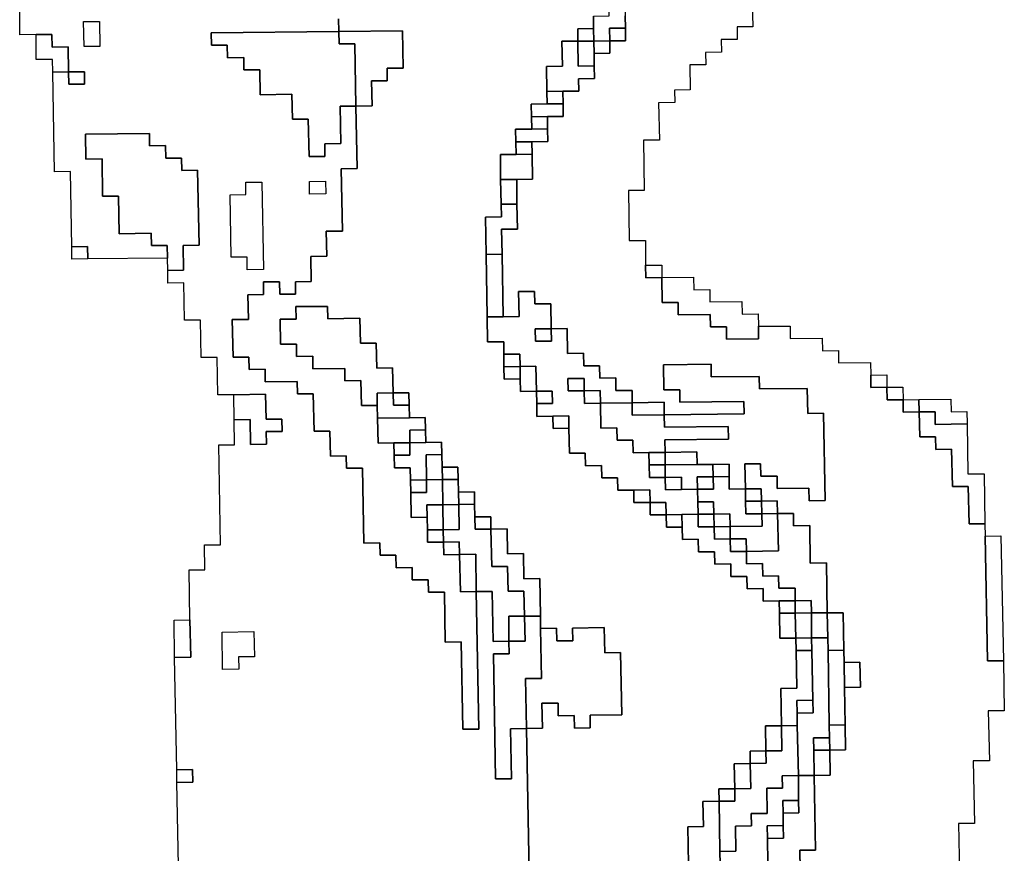
# Model space of a CAD drawing. Extents: x -9.486 to -9.308, y 38.697 to 38.769.
# Drawn here: x -9.43 to -9.426, y 38.711 to 38.714 of the extents above; entities that cross this region are included whole.
import ezdxf

# ---------------------------------------------------------------- set-up
doc = ezdxf.new("R2010")
doc.units = 0

msp = doc.modelspace()

# ---------------------------------------------------------------- linework, layer by layer
at = {"layer": 'carta_perigosidade'}
for points in [[(-9.428937, 38.710566), (-9.428944, 38.710926), (-9.428886, 38.710927), (-9.428887, 38.710972), (-9.428944, 38.710971), (-9.428952, 38.711376), (-9.428894, 38.711377), (-9.428897, 38.711512), (-9.4289, 38.711692), (-9.428843, 38.711693), (-9.428844, 38.711783), (-9.428787, 38.711783), (-9.428793, 38.712144), (-9.428736, 38.712144), (-9.428737, 38.712234), (-9.42868, 38.712235), (-9.428678, 38.712145), (-9.428621, 38.712146), (-9.428622, 38.712191), (-9.428564, 38.712191), (-9.428565, 38.712236), (-9.428622, 38.712236), (-9.428624, 38.712326), (-9.428739, 38.712324), (-9.428796, 38.712324), (-9.428799, 38.712459), (-9.428856, 38.712458), (-9.428859, 38.712593), (-9.428916, 38.712593), (-9.428919, 38.712728), (-9.428976, 38.712727), (-9.428977, 38.712772), (-9.42892, 38.712773), (-9.428921, 38.712863), (-9.428864, 38.712864), (-9.428869, 38.713134), (-9.428926, 38.713133), (-9.428927, 38.713178), (-9.428984, 38.713177), (-9.428985, 38.713223), (-9.429043, 38.713222), (-9.429043, 38.713267), (-9.429273, 38.713264), (-9.429272, 38.713174), (-9.429214, 38.713175), (-9.429212, 38.71304), (-9.429154, 38.71304), (-9.429152, 38.712905), (-9.429037, 38.712907), (-9.429036, 38.712862), (-9.428979, 38.712862), (-9.428978, 38.712817), (-9.429265, 38.712814), (-9.429266, 38.712859), (-9.429323, 38.712858), (-9.429328, 38.713129), (-9.429386, 38.713128), (-9.429392, 38.713488), (-9.429335, 38.713489), (-9.429334, 38.713444), (-9.429277, 38.713444), (-9.429277, 38.713489), (-9.429335, 38.713489), (-9.429336, 38.713579), (-9.429394, 38.713578), (-9.429395, 38.713623), (-9.429452, 38.713623), (-9.42951, 38.713622), (-9.429511, 38.713712)], [(-9.426868, 38.713741), (-9.426866, 38.713651), (-9.426923, 38.713651), (-9.426923, 38.713606), (-9.42698, 38.713605), (-9.426979, 38.71356), (-9.427037, 38.713559), (-9.427036, 38.713514), (-9.427093, 38.713514), (-9.427092, 38.713424), (-9.427149, 38.713423), (-9.427148, 38.713378), (-9.427206, 38.713377), (-9.427203, 38.713242), (-9.427261, 38.713242), (-9.427258, 38.713061), (-9.427315, 38.713061), (-9.427312, 38.712881), (-9.427254, 38.712881), (-9.427253, 38.712791), (-9.427252, 38.712746), (-9.427195, 38.712747), (-9.427193, 38.712657), (-9.427135, 38.712657), (-9.427135, 38.712612), (-9.42702, 38.712614), (-9.427019, 38.712569), (-9.426961, 38.712569), (-9.426961, 38.712524), (-9.426846, 38.712526), (-9.426846, 38.712571), (-9.426732, 38.712572), (-9.426731, 38.712527), (-9.426616, 38.712528), (-9.426615, 38.712483), (-9.426557, 38.712484), (-9.426557, 38.712439), (-9.426442, 38.71244), (-9.426441, 38.712395), (-9.42644, 38.71235), (-9.426383, 38.712351), (-9.426382, 38.712306), (-9.426324, 38.712306), (-9.426324, 38.712261), (-9.426266, 38.712262), (-9.426264, 38.712172), (-9.426207, 38.712172), (-9.426206, 38.712127), (-9.426149, 38.712128), (-9.426146, 38.711993), (-9.426089, 38.711993), (-9.426086, 38.711858), (-9.426029, 38.711859), (-9.426028, 38.711814), (-9.42602, 38.711364), (-9.425962, 38.711364), (-9.425959, 38.711184), (-9.426017, 38.711184), (-9.426013, 38.711003), (-9.426071, 38.711003), (-9.426067, 38.710778), (-9.426124, 38.710777), (-9.426121, 38.710597)], [(-9.428361, 38.71368), (-9.42836, 38.713635), (-9.42882, 38.71363), (-9.428819, 38.713585), (-9.428762, 38.713585), (-9.428761, 38.71354), (-9.428703, 38.713541), (-9.428703, 38.713496), (-9.428645, 38.713496), (-9.428644, 38.713406), (-9.428529, 38.713408), (-9.428527, 38.713318), (-9.42847, 38.713318), (-9.428467, 38.713183), (-9.42841, 38.713184), (-9.42841, 38.713229), (-9.428353, 38.71323), (-9.428355, 38.713365), (-9.428298, 38.713365), (-9.428294, 38.71314), (-9.428351, 38.713139), (-9.428347, 38.712914), (-9.428405, 38.712914), (-9.428403, 38.712824), (-9.428461, 38.712823), (-9.428459, 38.712733), (-9.428516, 38.712732), (-9.428516, 38.712687), (-9.428573, 38.712687), (-9.428574, 38.712732), (-9.428631, 38.712731), (-9.428631, 38.712686), (-9.428688, 38.712685), (-9.428686, 38.712595), (-9.428744, 38.712595), (-9.428741, 38.71246), (-9.428684, 38.71246), (-9.428683, 38.712415), (-9.428626, 38.712416), (-9.428625, 38.712371), (-9.42851, 38.712372), (-9.428509, 38.712327), (-9.428452, 38.712328), (-9.428449, 38.712193), (-9.428392, 38.712193), (-9.42839, 38.712103), (-9.428333, 38.712104), (-9.428332, 38.712059), (-9.428274, 38.712059), (-9.428269, 38.711789), (-9.428212, 38.71179), (-9.428211, 38.711745), (-9.428154, 38.711745), (-9.428153, 38.7117), (-9.428095, 38.711701), (-9.428095, 38.711656), (-9.428037, 38.711657), (-9.428036, 38.711612), (-9.427979, 38.711612), (-9.427976, 38.711432), (-9.427918, 38.711433), (-9.427912, 38.711118), (-9.427855, 38.711118), (-9.427864, 38.711614), (-9.427806, 38.711614), (-9.427803, 38.711434), (-9.427746, 38.711435), (-9.427745, 38.71139), (-9.427802, 38.711389), (-9.427794, 38.710939), (-9.427737, 38.710939), (-9.42774, 38.711119), (-9.427683, 38.71112), (-9.427672, 38.710535)], [(-9.427672, 38.710535), (-9.427683, 38.71112), (-9.427625, 38.711121), (-9.427627, 38.711211), (-9.427569, 38.711211), (-9.427568, 38.711166), (-9.427511, 38.711167), (-9.42751, 38.711122), (-9.427453, 38.711123), (-9.427453, 38.711168), (-9.427339, 38.711169), (-9.427343, 38.711394), (-9.4274, 38.711393), (-9.427402, 38.711484), (-9.427517, 38.711482), (-9.427516, 38.711437), (-9.427573, 38.711437), (-9.427574, 38.711482), (-9.427632, 38.711481), (-9.427632, 38.711526), (-9.427635, 38.711661), (-9.427692, 38.71166), (-9.427694, 38.711751), (-9.427751, 38.71175), (-9.427753, 38.71184), (-9.427811, 38.711839), (-9.427811, 38.711884), (-9.427869, 38.711884), (-9.42787, 38.711929), (-9.42787, 38.711974), (-9.427928, 38.711973), (-9.427929, 38.712018), (-9.42793, 38.712063), (-9.427987, 38.712063), (-9.427988, 38.712108), (-9.427989, 38.712153), (-9.428046, 38.712152), (-9.428047, 38.712197), (-9.428048, 38.712242), (-9.428105, 38.712241), (-9.428106, 38.712286), (-9.428107, 38.712331), (-9.428164, 38.712331), (-9.428166, 38.712421), (-9.428223, 38.71242), (-9.428225, 38.71251), (-9.428282, 38.71251), (-9.428284, 38.7126), (-9.428399, 38.712598), (-9.4284, 38.712643), (-9.428515, 38.712642), (-9.428514, 38.712597), (-9.428571, 38.712597), (-9.42857, 38.712506), (-9.428512, 38.712507), (-9.428512, 38.712462), (-9.428454, 38.712463), (-9.428453, 38.712418), (-9.428338, 38.712419), (-9.428338, 38.712374), (-9.42828, 38.712375), (-9.428278, 38.712285), (-9.428221, 38.712285), (-9.42822, 38.71224), (-9.428218, 38.71215), (-9.428161, 38.712151), (-9.42816, 38.712106), (-9.428159, 38.712061), (-9.428102, 38.712061), (-9.428101, 38.712016), (-9.4281, 38.711971), (-9.428099, 38.711881), (-9.428041, 38.711882), (-9.42804, 38.711837), (-9.42804, 38.711792), (-9.427982, 38.711792), (-9.427981, 38.711747), (-9.427924, 38.711748), (-9.427921, 38.711613), (-9.427864, 38.711614), (-9.427855, 38.711118), (-9.427912, 38.711118), (-9.427918, 38.711433), (-9.427976, 38.711432), (-9.427979, 38.711612), (-9.428036, 38.711612), (-9.428037, 38.711657), (-9.428095, 38.711656), (-9.428095, 38.711701), (-9.428153, 38.7117), (-9.428154, 38.711745), (-9.428211, 38.711745), (-9.428212, 38.71179), (-9.428269, 38.711789), (-9.428274, 38.712059), (-9.428332, 38.712059), (-9.428333, 38.712104), (-9.42839, 38.712103), (-9.428392, 38.712193), (-9.428449, 38.712193), (-9.428452, 38.712328), (-9.428509, 38.712327), (-9.42851, 38.712372), (-9.428625, 38.712371), (-9.428626, 38.712416), (-9.428683, 38.712415), (-9.428684, 38.71246), (-9.428741, 38.71246), (-9.428744, 38.712595), (-9.428686, 38.712595), (-9.428688, 38.712685), (-9.428631, 38.712686), (-9.428631, 38.712731), (-9.428574, 38.712732), (-9.428573, 38.712687), (-9.428516, 38.712687), (-9.428516, 38.712732), (-9.428459, 38.712733), (-9.428461, 38.712823), (-9.428403, 38.712824), (-9.428405, 38.712914), (-9.428347, 38.712914), (-9.428351, 38.713139), (-9.428294, 38.71314), (-9.428298, 38.713365), (-9.42824, 38.713366), (-9.428242, 38.713456), (-9.428185, 38.713457), (-9.428185, 38.713502), (-9.428128, 38.713502), (-9.42813, 38.713637), (-9.42836, 38.713635), (-9.428361, 38.71368)], [(-9.427441, 38.71369), (-9.427441, 38.713645), (-9.427498, 38.713644), (-9.427497, 38.713599), (-9.427555, 38.713599), (-9.427553, 38.713509), (-9.427611, 38.713508), (-9.427609, 38.713418), (-9.427608, 38.713373), (-9.427666, 38.713372), (-9.427665, 38.713327), (-9.427664, 38.713282), (-9.427722, 38.713282), (-9.427721, 38.713237), (-9.42772, 38.713191), (-9.427777, 38.713191), (-9.427776, 38.713101), (-9.427774, 38.713011), (-9.427773, 38.712966), (-9.427831, 38.712965), (-9.427828, 38.71283), (-9.427824, 38.712605), (-9.427823, 38.712515), (-9.427765, 38.712515), (-9.427764, 38.71247), (-9.427764, 38.712425), (-9.427763, 38.71238), (-9.427705, 38.712381), (-9.427704, 38.712336), (-9.427647, 38.712337), (-9.427646, 38.712292), (-9.427645, 38.712246), (-9.427588, 38.712247), (-9.427587, 38.712202), (-9.42753, 38.712203), (-9.427528, 38.712113), (-9.427471, 38.712113), (-9.42747, 38.712068), (-9.427412, 38.712069), (-9.427411, 38.712024), (-9.427354, 38.712025), (-9.427353, 38.71198), (-9.427296, 38.71198), (-9.427295, 38.711935), (-9.427237, 38.711936), (-9.427237, 38.711891), (-9.427179, 38.711891), (-9.427178, 38.711846), (-9.427121, 38.711847), (-9.42712, 38.711802), (-9.427063, 38.711803), (-9.427062, 38.711758), (-9.427004, 38.711758), (-9.427003, 38.711713), (-9.426946, 38.711714), (-9.426945, 38.711669), (-9.426888, 38.711669), (-9.426887, 38.711624), (-9.426829, 38.711625), (-9.426829, 38.71158), (-9.426771, 38.711581), (-9.42677, 38.711536), (-9.426769, 38.711446), (-9.426711, 38.711446), (-9.42671, 38.711401), (-9.426708, 38.711266), (-9.426765, 38.711265), (-9.426763, 38.71113), (-9.42682, 38.71113), (-9.426819, 38.71104), (-9.426876, 38.711039), (-9.426876, 38.710994), (-9.426933, 38.710993), (-9.426931, 38.710903), (-9.426989, 38.710903), (-9.426988, 38.710858), (-9.427046, 38.710857), (-9.427044, 38.710767), (-9.427101, 38.710766), (-9.427096, 38.710496)], [(-9.426685, 38.710005), (-9.426697, 38.710681), (-9.42664, 38.710681), (-9.426645, 38.710951), (-9.426587, 38.710952), (-9.426589, 38.711042), (-9.426532, 38.711043), (-9.426533, 38.711133), (-9.426536, 38.711268), (-9.426478, 38.711269), (-9.42648, 38.711359), (-9.426537, 38.711358), (-9.426538, 38.711403), (-9.42654, 38.711538), (-9.426598, 38.711537), (-9.426601, 38.711718), (-9.426659, 38.711717), (-9.426661, 38.711852), (-9.426719, 38.711851), (-9.426719, 38.711896), (-9.426777, 38.711896), (-9.426778, 38.711941), (-9.426835, 38.71194), (-9.426836, 38.711985), (-9.426893, 38.711985), (-9.426895, 38.712075), (-9.426838, 38.712075), (-9.426837, 38.71203), (-9.426779, 38.712031), (-9.426778, 38.711986), (-9.426664, 38.711987), (-9.426663, 38.711942), (-9.426605, 38.711943), (-9.426611, 38.712258), (-9.426668, 38.712257), (-9.42667, 38.712347), (-9.426842, 38.712345), (-9.426843, 38.71239), (-9.427016, 38.712389), (-9.427016, 38.712434), (-9.427189, 38.712432), (-9.427187, 38.712342), (-9.42713, 38.712342), (-9.427129, 38.712297), (-9.426899, 38.7123), (-9.426898, 38.712255), (-9.427186, 38.712252), (-9.427186, 38.712297), (-9.427301, 38.712295), (-9.427302, 38.71234), (-9.42736, 38.71234), (-9.42736, 38.712385), (-9.427418, 38.712384), (-9.427419, 38.712429), (-9.427476, 38.712429), (-9.427477, 38.712474), (-9.427535, 38.712473), (-9.427536, 38.712563), (-9.427594, 38.712562), (-9.427595, 38.712652), (-9.427653, 38.712652), (-9.427654, 38.712697), (-9.427711, 38.712696), (-9.427709, 38.712606), (-9.427767, 38.712605), (-9.427771, 38.712831), (-9.427773, 38.712921), (-9.427715, 38.712921), (-9.427717, 38.713011), (-9.427718, 38.713101), (-9.427661, 38.713102), (-9.427662, 38.713192), (-9.427663, 38.713237), (-9.427606, 38.713238), (-9.427607, 38.713283), (-9.427607, 38.713328), (-9.42755, 38.713328), (-9.427551, 38.713374), (-9.427552, 38.713419), (-9.427494, 38.713419), (-9.427495, 38.713464), (-9.427437, 38.713465), (-9.427438, 38.71351), (-9.427439, 38.713555), (-9.427382, 38.713556), (-9.427382, 38.713601), (-9.427325, 38.713601), (-9.427326, 38.713646), (-9.427327, 38.713691)], [(-9.426984, 38.710632), (-9.426985, 38.710677), (-9.426927, 38.710678), (-9.426929, 38.710768), (-9.426871, 38.710769), (-9.426872, 38.710814), (-9.426815, 38.710814), (-9.426816, 38.710905), (-9.426759, 38.710905), (-9.42676, 38.71095), (-9.426702, 38.710951), (-9.426701, 38.710861), (-9.426758, 38.71086), (-9.426757, 38.710815), (-9.426757, 38.71077), (-9.426814, 38.710769), (-9.426813, 38.710724), (-9.426812, 38.710634)]]:
    msp.add_lwpolyline(points, dxfattribs=at)
for points in [[(-9.427382, 38.713601), (-9.42744, 38.7136), (-9.427441, 38.713645), (-9.427441, 38.71369), (-9.427384, 38.713691), (-9.427385, 38.713736), (-9.427327, 38.713736), (-9.427327, 38.713691), (-9.427326, 38.713646), (-9.427383, 38.713646), (-9.427382, 38.713601)], [(-9.429222, 38.71358), (-9.429279, 38.71358), (-9.429281, 38.71367), (-9.429223, 38.71367), (-9.429222, 38.71358)], [(-9.429222, 38.71358), (-9.429279, 38.71358), (-9.429281, 38.71367), (-9.429223, 38.71367), (-9.429222, 38.71358)], [(-9.42744, 38.7136), (-9.427497, 38.713599), (-9.427498, 38.713644), (-9.427441, 38.713645), (-9.42744, 38.7136)], [(-9.427382, 38.713601), (-9.427383, 38.713646), (-9.427326, 38.713646), (-9.427325, 38.713601), (-9.427382, 38.713601)], [(-9.429335, 38.713489), (-9.429392, 38.713488), (-9.429393, 38.713533), (-9.429451, 38.713533), (-9.429452, 38.713623), (-9.429395, 38.713623), (-9.429394, 38.713578), (-9.429336, 38.713579), (-9.429335, 38.713489)], [(-9.42836, 38.713635), (-9.428359, 38.71359), (-9.428302, 38.71359), (-9.428298, 38.713365), (-9.428355, 38.713365), (-9.428353, 38.71323), (-9.42841, 38.713229), (-9.42841, 38.713184), (-9.428467, 38.713183), (-9.42847, 38.713318), (-9.428527, 38.713318), (-9.428529, 38.713408), (-9.428644, 38.713406), (-9.428645, 38.713496), (-9.428703, 38.713496), (-9.428703, 38.713541), (-9.428761, 38.71354), (-9.428762, 38.713585), (-9.428819, 38.713585), (-9.42882, 38.71363), (-9.42836, 38.713635)], [(-9.428298, 38.713365), (-9.428302, 38.71359), (-9.428359, 38.71359), (-9.42836, 38.713635), (-9.42813, 38.713637), (-9.428128, 38.713502), (-9.428185, 38.713502), (-9.428185, 38.713457), (-9.428242, 38.713456), (-9.42824, 38.713366), (-9.428298, 38.713365)], [(-9.427552, 38.713419), (-9.427609, 38.713418), (-9.427611, 38.713508), (-9.427553, 38.713509), (-9.427555, 38.713599), (-9.427497, 38.713599), (-9.427496, 38.713509), (-9.427438, 38.71351), (-9.427437, 38.713465), (-9.427495, 38.713464), (-9.427494, 38.713419), (-9.427552, 38.713419)], [(-9.427438, 38.71351), (-9.427496, 38.713509), (-9.427497, 38.713599), (-9.42744, 38.7136), (-9.427439, 38.713555), (-9.427438, 38.71351)], [(-9.427439, 38.713555), (-9.42744, 38.7136), (-9.427382, 38.713601), (-9.427382, 38.713556), (-9.427439, 38.713555)], [(-9.429335, 38.713489), (-9.429277, 38.713489), (-9.429277, 38.713444), (-9.429334, 38.713444), (-9.429335, 38.713489)], [(-9.427551, 38.713374), (-9.427608, 38.713373), (-9.427609, 38.713418), (-9.427552, 38.713419), (-9.427551, 38.713374)], [(-9.427607, 38.713328), (-9.427665, 38.713327), (-9.427666, 38.713372), (-9.427608, 38.713373), (-9.427551, 38.713374), (-9.42755, 38.713328), (-9.427607, 38.713328)], [(-9.427607, 38.713283), (-9.427664, 38.713282), (-9.427665, 38.713327), (-9.427607, 38.713328), (-9.427607, 38.713283)], [(-9.428977, 38.712772), (-9.428978, 38.712817), (-9.428979, 38.712862), (-9.429036, 38.712862), (-9.429037, 38.712907), (-9.429152, 38.712905), (-9.429154, 38.71304), (-9.429212, 38.71304), (-9.429214, 38.713175), (-9.429272, 38.713174), (-9.429273, 38.713264), (-9.429043, 38.713267), (-9.429043, 38.713222), (-9.428985, 38.713223), (-9.428984, 38.713177), (-9.428927, 38.713178), (-9.428926, 38.713133), (-9.428869, 38.713134), (-9.428864, 38.712864), (-9.428921, 38.712863), (-9.42892, 38.712773), (-9.428977, 38.712772)], [(-9.427663, 38.713237), (-9.427721, 38.713237), (-9.427722, 38.713282), (-9.427664, 38.713282), (-9.427607, 38.713283), (-9.427606, 38.713238), (-9.427663, 38.713237)], [(-9.427662, 38.713192), (-9.42772, 38.713191), (-9.427721, 38.713237), (-9.427663, 38.713237), (-9.427662, 38.713192)], [(-9.427718, 38.713101), (-9.427776, 38.713101), (-9.427777, 38.713191), (-9.42772, 38.713191), (-9.427662, 38.713192), (-9.427661, 38.713102), (-9.427718, 38.713101)], [(-9.428632, 38.712776), (-9.42869, 38.712775), (-9.42869, 38.71282), (-9.428748, 38.71282), (-9.428752, 38.713045), (-9.428695, 38.713046), (-9.428695, 38.713091), (-9.428638, 38.713091), (-9.428632, 38.712776)], [(-9.428632, 38.712776), (-9.42869, 38.712775), (-9.42869, 38.71282), (-9.428748, 38.71282), (-9.428752, 38.713045), (-9.428695, 38.713046), (-9.428695, 38.713091), (-9.428638, 38.713091), (-9.428632, 38.712776)], [(-9.428407, 38.713049), (-9.428465, 38.713048), (-9.428465, 38.713093), (-9.428408, 38.713094), (-9.428407, 38.713049)], [(-9.428407, 38.713049), (-9.428465, 38.713048), (-9.428465, 38.713093), (-9.428408, 38.713094), (-9.428407, 38.713049)], [(-9.427717, 38.713011), (-9.427774, 38.713011), (-9.427776, 38.713101), (-9.427718, 38.713101), (-9.427717, 38.713011)], [(-9.427771, 38.712831), (-9.427828, 38.71283), (-9.427831, 38.712965), (-9.427773, 38.712966), (-9.427774, 38.713011), (-9.427717, 38.713011), (-9.427715, 38.712921), (-9.427773, 38.712921), (-9.427771, 38.712831)], [(-9.429265, 38.712814), (-9.429323, 38.712813), (-9.429323, 38.712858), (-9.429266, 38.712859), (-9.429265, 38.712814)], [(-9.427767, 38.712605), (-9.427824, 38.712605), (-9.427828, 38.71283), (-9.427771, 38.712831), (-9.427767, 38.712605)], [(-9.427195, 38.712747), (-9.427252, 38.712746), (-9.427253, 38.712791), (-9.427195, 38.712792), (-9.427195, 38.712747)], [(-9.427195, 38.712747), (-9.42708, 38.712748), (-9.427079, 38.712703), (-9.427021, 38.712704), (-9.427021, 38.712659), (-9.426906, 38.71266), (-9.426905, 38.712615), (-9.426847, 38.712616), (-9.426846, 38.712571), (-9.426846, 38.712526), (-9.426961, 38.712524), (-9.426961, 38.712569), (-9.427019, 38.712569), (-9.42702, 38.712614), (-9.427135, 38.712612), (-9.427135, 38.712657), (-9.427193, 38.712657), (-9.427195, 38.712747)], [(-9.427064, 38.711893), (-9.427122, 38.711892), (-9.427179, 38.711891), (-9.42718, 38.711936), (-9.427237, 38.711936), (-9.427238, 38.711981), (-9.427296, 38.71198), (-9.427353, 38.71198), (-9.427354, 38.712025), (-9.427411, 38.712024), (-9.427412, 38.712069), (-9.42747, 38.712068), (-9.427471, 38.712113), (-9.427528, 38.712113), (-9.42753, 38.712203), (-9.42753, 38.712248), (-9.427588, 38.712247), (-9.427645, 38.712246), (-9.427646, 38.712292), (-9.427589, 38.712292), (-9.42759, 38.712337), (-9.427647, 38.712337), (-9.427649, 38.712427), (-9.427706, 38.712426), (-9.427707, 38.712471), (-9.427764, 38.71247), (-9.427765, 38.712515), (-9.427823, 38.712515), (-9.427824, 38.712605), (-9.427767, 38.712605), (-9.427709, 38.712606), (-9.427711, 38.712696), (-9.427654, 38.712697), (-9.427653, 38.712652), (-9.427595, 38.712652), (-9.427594, 38.712562), (-9.427651, 38.712562), (-9.42765, 38.712517), (-9.427593, 38.712517), (-9.427594, 38.712562), (-9.427536, 38.712563), (-9.427535, 38.712473), (-9.427477, 38.712474), (-9.427476, 38.712429), (-9.427419, 38.712429), (-9.427418, 38.712384), (-9.42736, 38.712385), (-9.42736, 38.71234), (-9.427302, 38.71234), (-9.427301, 38.712295), (-9.427416, 38.712294), (-9.427417, 38.712339), (-9.427475, 38.712338), (-9.427475, 38.712383), (-9.427533, 38.712383), (-9.427532, 38.712338), (-9.427475, 38.712338), (-9.427474, 38.712293), (-9.427416, 38.712294), (-9.427415, 38.712204), (-9.427357, 38.712205), (-9.427356, 38.71216), (-9.427299, 38.71216), (-9.427298, 38.712115), (-9.427241, 38.712116), (-9.42724, 38.712071), (-9.427239, 38.712026), (-9.427182, 38.712026), (-9.427181, 38.711981), (-9.427123, 38.711982), (-9.427066, 38.711983), (-9.427065, 38.711938), (-9.427064, 38.711893)], [(-9.428221, 38.712285), (-9.428278, 38.712285), (-9.42828, 38.712375), (-9.428338, 38.712374), (-9.428338, 38.712419), (-9.428453, 38.712418), (-9.428454, 38.712463), (-9.428512, 38.712462), (-9.428512, 38.712507), (-9.42857, 38.712506), (-9.428571, 38.712597), (-9.428514, 38.712597), (-9.428515, 38.712642), (-9.4284, 38.712643), (-9.428399, 38.712598), (-9.428284, 38.7126), (-9.428282, 38.71251), (-9.428225, 38.71251), (-9.428223, 38.71242), (-9.428166, 38.712421), (-9.428164, 38.712331), (-9.428222, 38.71233), (-9.428221, 38.712285)], [(-9.427594, 38.712562), (-9.427593, 38.712517), (-9.42765, 38.712517), (-9.427651, 38.712562), (-9.427594, 38.712562)], [(-9.427706, 38.712426), (-9.427764, 38.712425), (-9.427764, 38.71247), (-9.427707, 38.712471), (-9.427706, 38.712426)], [(-9.426893, 38.711985), (-9.426951, 38.711984), (-9.426952, 38.712029), (-9.426952, 38.712074), (-9.42701, 38.712073), (-9.427067, 38.712073), (-9.427068, 38.712118), (-9.427183, 38.712116), (-9.427184, 38.712162), (-9.426954, 38.712164), (-9.426955, 38.712209), (-9.427185, 38.712207), (-9.427186, 38.712252), (-9.426898, 38.712255), (-9.426899, 38.7123), (-9.427129, 38.712297), (-9.42713, 38.712342), (-9.427187, 38.712342), (-9.427189, 38.712432), (-9.427016, 38.712434), (-9.427016, 38.712389), (-9.426843, 38.71239), (-9.426842, 38.712345), (-9.42667, 38.712347), (-9.426668, 38.712257), (-9.426611, 38.712258), (-9.426605, 38.711943), (-9.426663, 38.711942), (-9.426664, 38.711987), (-9.426778, 38.711986), (-9.426779, 38.712031), (-9.426837, 38.71203), (-9.426838, 38.712075), (-9.426895, 38.712075), (-9.426893, 38.711985)], [(-9.427705, 38.712381), (-9.427763, 38.71238), (-9.427764, 38.712425), (-9.427706, 38.712426), (-9.427705, 38.712381)], [(-9.427647, 38.712337), (-9.427704, 38.712336), (-9.427705, 38.712381), (-9.427706, 38.712426), (-9.427649, 38.712427), (-9.427647, 38.712337)], [(-9.426383, 38.712351), (-9.42644, 38.71235), (-9.426441, 38.712395), (-9.426383, 38.712396), (-9.426383, 38.712351)], [(-9.427475, 38.712338), (-9.427532, 38.712338), (-9.427533, 38.712383), (-9.427475, 38.712383), (-9.427475, 38.712338)], [(-9.428737, 38.712234), (-9.428739, 38.712324), (-9.428624, 38.712326), (-9.428622, 38.712236), (-9.428565, 38.712236), (-9.428564, 38.712191), (-9.428622, 38.712191), (-9.428621, 38.712146), (-9.428678, 38.712145), (-9.42868, 38.712235), (-9.428737, 38.712234)], [(-9.428105, 38.712241), (-9.42822, 38.71224), (-9.428221, 38.712285), (-9.428222, 38.71233), (-9.428164, 38.712331), (-9.428163, 38.712286), (-9.428106, 38.712286), (-9.428105, 38.712241)], [(-9.428106, 38.712286), (-9.428163, 38.712286), (-9.428164, 38.712331), (-9.428107, 38.712331), (-9.428106, 38.712286)], [(-9.427646, 38.712292), (-9.427647, 38.712337), (-9.42759, 38.712337), (-9.427589, 38.712292), (-9.427646, 38.712292)], [(-9.427416, 38.712294), (-9.427474, 38.712293), (-9.427475, 38.712338), (-9.427417, 38.712339), (-9.427416, 38.712294)], [(-9.426324, 38.712306), (-9.426382, 38.712306), (-9.426383, 38.712351), (-9.426325, 38.712351), (-9.426324, 38.712306)], [(-9.427183, 38.712116), (-9.427241, 38.712116), (-9.427298, 38.712115), (-9.427299, 38.71216), (-9.427356, 38.71216), (-9.427357, 38.712205), (-9.427415, 38.712204), (-9.427416, 38.712294), (-9.427301, 38.712295), (-9.427301, 38.71225), (-9.427186, 38.712252), (-9.427185, 38.712207), (-9.426955, 38.712209), (-9.426954, 38.712164), (-9.427184, 38.712162), (-9.427183, 38.712116)], [(-9.427186, 38.712252), (-9.427301, 38.71225), (-9.427301, 38.712295), (-9.427186, 38.712297), (-9.427186, 38.712252)], [(-9.426266, 38.712262), (-9.426324, 38.712261), (-9.426324, 38.712306), (-9.426267, 38.712307), (-9.426266, 38.712262)], [(-9.426093, 38.712219), (-9.426208, 38.712217), (-9.426209, 38.712262), (-9.426266, 38.712262), (-9.426267, 38.712307), (-9.426152, 38.712308), (-9.426151, 38.712263), (-9.426094, 38.712264), (-9.426093, 38.712219)], [(-9.426029, 38.711859), (-9.426086, 38.711858), (-9.426089, 38.711993), (-9.426146, 38.711993), (-9.426149, 38.712128), (-9.426206, 38.712127), (-9.426207, 38.712172), (-9.426264, 38.712172), (-9.426266, 38.712262), (-9.426209, 38.712262), (-9.426208, 38.712217), (-9.426093, 38.712219), (-9.42609, 38.712039), (-9.426032, 38.712039), (-9.426029, 38.711859)], [(-9.428104, 38.712151), (-9.428161, 38.712151), (-9.428218, 38.71215), (-9.42822, 38.71224), (-9.428105, 38.712241), (-9.428048, 38.712242), (-9.428047, 38.712197), (-9.428104, 38.712196), (-9.428104, 38.712151)], [(-9.42753, 38.712203), (-9.427587, 38.712202), (-9.427588, 38.712247), (-9.42753, 38.712248), (-9.42753, 38.712203)], [(-9.428046, 38.712152), (-9.428104, 38.712151), (-9.428104, 38.712196), (-9.428047, 38.712197), (-9.428046, 38.712152)], [(-9.42816, 38.712106), (-9.428161, 38.712151), (-9.428104, 38.712151), (-9.428103, 38.712106), (-9.42816, 38.712106)], [(-9.428044, 38.712017), (-9.428101, 38.712016), (-9.428102, 38.712061), (-9.428159, 38.712061), (-9.42816, 38.712106), (-9.428103, 38.712106), (-9.428104, 38.712151), (-9.428046, 38.712152), (-9.427989, 38.712153), (-9.427988, 38.712108), (-9.428045, 38.712107), (-9.428044, 38.712017)], [(-9.427182, 38.712071), (-9.42724, 38.712071), (-9.427241, 38.712116), (-9.427183, 38.712116), (-9.427182, 38.712071)], [(-9.427067, 38.712073), (-9.427182, 38.712071), (-9.427183, 38.712116), (-9.427068, 38.712118), (-9.427067, 38.712073)], [(-9.427986, 38.712018), (-9.428044, 38.712017), (-9.428045, 38.712107), (-9.427988, 38.712108), (-9.427987, 38.712063), (-9.427986, 38.712018)], [(-9.427929, 38.712018), (-9.427986, 38.712018), (-9.427987, 38.712063), (-9.42793, 38.712063), (-9.427929, 38.712018)], [(-9.427182, 38.712026), (-9.427239, 38.712026), (-9.42724, 38.712071), (-9.427182, 38.712071), (-9.427182, 38.712026)], [(-9.427066, 38.711983), (-9.427123, 38.711982), (-9.427124, 38.712027), (-9.427182, 38.712026), (-9.427182, 38.712071), (-9.427067, 38.712073), (-9.42701, 38.712073), (-9.427009, 38.712028), (-9.427067, 38.712028), (-9.427066, 38.711983)], [(-9.426952, 38.712029), (-9.427009, 38.712028), (-9.42701, 38.712073), (-9.426952, 38.712074), (-9.426952, 38.712029)], [(-9.4281, 38.711971), (-9.428101, 38.712016), (-9.428044, 38.712017), (-9.428043, 38.711972), (-9.4281, 38.711971)], [(-9.428041, 38.711882), (-9.428099, 38.711881), (-9.4281, 38.711971), (-9.428043, 38.711972), (-9.428044, 38.712017), (-9.427986, 38.712018), (-9.427985, 38.711927), (-9.428042, 38.711927), (-9.428041, 38.711882)], [(-9.427927, 38.711928), (-9.427985, 38.711927), (-9.427986, 38.712018), (-9.427929, 38.712018), (-9.427928, 38.711973), (-9.427927, 38.711928)], [(-9.427123, 38.711982), (-9.427181, 38.711981), (-9.427182, 38.712026), (-9.427124, 38.712027), (-9.427123, 38.711982)], [(-9.427066, 38.711983), (-9.427067, 38.712028), (-9.427009, 38.712028), (-9.427008, 38.711983), (-9.427066, 38.711983)], [(-9.426948, 38.711849), (-9.426949, 38.711894), (-9.427007, 38.711893), (-9.427008, 38.711938), (-9.427065, 38.711938), (-9.427066, 38.711983), (-9.427008, 38.711983), (-9.427009, 38.712028), (-9.426952, 38.712029), (-9.426951, 38.711984), (-9.426893, 38.711985), (-9.426893, 38.71194), (-9.426892, 38.711895), (-9.426834, 38.711895), (-9.426833, 38.71185), (-9.426948, 38.711849)], [(-9.42787, 38.711929), (-9.427927, 38.711928), (-9.427928, 38.711973), (-9.42787, 38.711974), (-9.42787, 38.711929)], [(-9.427237, 38.711936), (-9.427295, 38.711935), (-9.427296, 38.71198), (-9.427238, 38.711981), (-9.427237, 38.711936)], [(-9.426835, 38.71194), (-9.426893, 38.71194), (-9.426893, 38.711985), (-9.426836, 38.711985), (-9.426835, 38.71194)], [(-9.427179, 38.711891), (-9.427237, 38.711891), (-9.427237, 38.711936), (-9.42718, 38.711936), (-9.427179, 38.711891)], [(-9.427007, 38.711893), (-9.427064, 38.711893), (-9.427065, 38.711938), (-9.427008, 38.711938), (-9.427007, 38.711893)], [(-9.426834, 38.711895), (-9.426892, 38.711895), (-9.426893, 38.71194), (-9.426835, 38.71194), (-9.426834, 38.711895)], [(-9.426777, 38.711896), (-9.426834, 38.711895), (-9.426835, 38.71194), (-9.426778, 38.711941), (-9.426777, 38.711896)], [(-9.427983, 38.711837), (-9.42804, 38.711837), (-9.428041, 38.711882), (-9.428042, 38.711927), (-9.427985, 38.711927), (-9.427983, 38.711837)], [(-9.427983, 38.711837), (-9.427985, 38.711927), (-9.427927, 38.711928), (-9.427925, 38.711838), (-9.427983, 38.711837)], [(-9.427746, 38.711435), (-9.427803, 38.711434), (-9.427806, 38.711614), (-9.427864, 38.711614), (-9.427866, 38.711749), (-9.427924, 38.711748), (-9.427925, 38.711793), (-9.427982, 38.711792), (-9.427983, 38.711837), (-9.427925, 38.711838), (-9.427927, 38.711928), (-9.42787, 38.711929), (-9.427869, 38.711884), (-9.427868, 38.711839), (-9.427811, 38.711839), (-9.427808, 38.711704), (-9.427751, 38.711705), (-9.427749, 38.711615), (-9.427692, 38.711615), (-9.42769, 38.711525), (-9.427747, 38.711525), (-9.427746, 38.711435)], [(-9.427811, 38.711839), (-9.427868, 38.711839), (-9.427869, 38.711884), (-9.427811, 38.711884), (-9.427811, 38.711839)], [(-9.427121, 38.711847), (-9.427178, 38.711846), (-9.427179, 38.711891), (-9.427122, 38.711892), (-9.427121, 38.711847)], [(-9.426714, 38.711581), (-9.426771, 38.711581), (-9.426829, 38.71158), (-9.426829, 38.711625), (-9.426887, 38.711624), (-9.426888, 38.711669), (-9.426945, 38.711669), (-9.426946, 38.711714), (-9.427003, 38.711713), (-9.427004, 38.711758), (-9.427062, 38.711758), (-9.427063, 38.711803), (-9.42712, 38.711802), (-9.427121, 38.711847), (-9.427122, 38.711892), (-9.427064, 38.711893), (-9.427063, 38.711848), (-9.427006, 38.711848), (-9.427005, 38.711803), (-9.426948, 38.711804), (-9.426947, 38.711759), (-9.426889, 38.711759), (-9.426889, 38.711714), (-9.426831, 38.711715), (-9.42683, 38.71167), (-9.426773, 38.711671), (-9.426772, 38.711626), (-9.426714, 38.711626), (-9.426714, 38.711581)], [(-9.427006, 38.711848), (-9.427063, 38.711848), (-9.427064, 38.711893), (-9.427007, 38.711893), (-9.427006, 38.711848)], [(-9.426948, 38.711849), (-9.427006, 38.711848), (-9.427007, 38.711893), (-9.426949, 38.711894), (-9.426948, 38.711849)], [(-9.426889, 38.711759), (-9.42689, 38.711804), (-9.426948, 38.711804), (-9.426948, 38.711849), (-9.426833, 38.71185), (-9.426834, 38.711895), (-9.426777, 38.711896), (-9.426774, 38.711761), (-9.426889, 38.711759)], [(-9.426598, 38.711537), (-9.426655, 38.711537), (-9.426656, 38.711582), (-9.426714, 38.711581), (-9.426714, 38.711626), (-9.426772, 38.711626), (-9.426773, 38.711671), (-9.42683, 38.71167), (-9.426831, 38.711715), (-9.426889, 38.711714), (-9.426889, 38.711759), (-9.426774, 38.711761), (-9.426777, 38.711896), (-9.426719, 38.711896), (-9.426719, 38.711851), (-9.426661, 38.711852), (-9.426659, 38.711717), (-9.426601, 38.711718), (-9.426598, 38.711537)], [(-9.427982, 38.711792), (-9.42804, 38.711792), (-9.42804, 38.711837), (-9.427983, 38.711837), (-9.427982, 38.711792)], [(-9.427632, 38.711526), (-9.42769, 38.711525), (-9.427692, 38.711615), (-9.427749, 38.711615), (-9.427751, 38.711705), (-9.427808, 38.711704), (-9.427811, 38.711839), (-9.427753, 38.71184), (-9.427751, 38.71175), (-9.427694, 38.711751), (-9.427692, 38.71166), (-9.427635, 38.711661), (-9.427632, 38.711526)], [(-9.426948, 38.711804), (-9.427005, 38.711803), (-9.427006, 38.711848), (-9.426948, 38.711849), (-9.426948, 38.711804)], [(-9.427924, 38.711748), (-9.427981, 38.711747), (-9.427982, 38.711792), (-9.427925, 38.711793), (-9.427924, 38.711748)], [(-9.426889, 38.711759), (-9.426947, 38.711759), (-9.426948, 38.711804), (-9.42689, 38.711804), (-9.426889, 38.711759)], [(-9.425962, 38.711364), (-9.42602, 38.711364), (-9.426028, 38.711814), (-9.425971, 38.711815), (-9.425962, 38.711364)], [(-9.427864, 38.711614), (-9.427921, 38.711613), (-9.427924, 38.711748), (-9.427866, 38.711749), (-9.427864, 38.711614)], [(-9.426713, 38.711536), (-9.42677, 38.711536), (-9.426771, 38.711581), (-9.426714, 38.711581), (-9.426713, 38.711536)], [(-9.426655, 38.711537), (-9.426713, 38.711536), (-9.426714, 38.711581), (-9.426656, 38.711582), (-9.426655, 38.711537)], [(-9.428952, 38.711376), (-9.428954, 38.711511), (-9.428897, 38.711512), (-9.428894, 38.711377), (-9.428952, 38.711376)], [(-9.427746, 38.711435), (-9.427688, 38.711435), (-9.42769, 38.711525), (-9.427632, 38.711526), (-9.427632, 38.711481), (-9.427628, 38.711301), (-9.427686, 38.7113), (-9.427683, 38.71112), (-9.42774, 38.711119), (-9.427737, 38.710939), (-9.427794, 38.710939), (-9.427802, 38.711389), (-9.427745, 38.71139), (-9.427746, 38.711435)], [(-9.427746, 38.711435), (-9.427747, 38.711525), (-9.42769, 38.711525), (-9.427688, 38.711435), (-9.427746, 38.711435)], [(-9.426711, 38.711446), (-9.426769, 38.711446), (-9.42677, 38.711536), (-9.426713, 38.711536), (-9.426711, 38.711446)], [(-9.426654, 38.711447), (-9.426711, 38.711446), (-9.426713, 38.711536), (-9.426655, 38.711537), (-9.426654, 38.711447)], [(-9.426596, 38.711447), (-9.426654, 38.711447), (-9.426655, 38.711537), (-9.426598, 38.711537), (-9.426596, 38.711447)], [(-9.426538, 38.711403), (-9.426595, 38.711402), (-9.426596, 38.711447), (-9.426598, 38.711537), (-9.42654, 38.711538), (-9.426538, 38.711403)], [(-9.427683, 38.71112), (-9.427686, 38.7113), (-9.427628, 38.711301), (-9.427632, 38.711481), (-9.427574, 38.711482), (-9.427573, 38.711437), (-9.427516, 38.711437), (-9.427517, 38.711482), (-9.427402, 38.711484), (-9.4274, 38.711393), (-9.427343, 38.711394), (-9.427339, 38.711169), (-9.427453, 38.711168), (-9.427453, 38.711123), (-9.42751, 38.711122), (-9.427511, 38.711167), (-9.427568, 38.711166), (-9.427569, 38.711211), (-9.427627, 38.711211), (-9.427625, 38.711121), (-9.427683, 38.71112)], [(-9.428721, 38.711334), (-9.428779, 38.711333), (-9.428781, 38.711468), (-9.428666, 38.71147), (-9.428664, 38.711379), (-9.428722, 38.711379), (-9.428721, 38.711334)], [(-9.428721, 38.711334), (-9.428779, 38.711333), (-9.428781, 38.711468), (-9.428666, 38.71147), (-9.428664, 38.711379), (-9.428722, 38.711379), (-9.428721, 38.711334)], [(-9.426653, 38.711402), (-9.42671, 38.711401), (-9.426711, 38.711446), (-9.426654, 38.711447), (-9.426653, 38.711402)], [(-9.426645, 38.710951), (-9.426702, 38.710951), (-9.426706, 38.711131), (-9.426706, 38.711176), (-9.426649, 38.711177), (-9.42665, 38.711222), (-9.426653, 38.711402), (-9.426654, 38.711447), (-9.426596, 38.711447), (-9.426595, 38.711402), (-9.426591, 38.711132), (-9.42659, 38.711087), (-9.426647, 38.711087), (-9.426646, 38.711042), (-9.426645, 38.710951)], [(-9.426706, 38.711131), (-9.426763, 38.71113), (-9.426765, 38.711265), (-9.426708, 38.711266), (-9.42671, 38.711401), (-9.426653, 38.711402), (-9.42665, 38.711222), (-9.426707, 38.711221), (-9.426706, 38.711176), (-9.426706, 38.711131)], [(-9.426533, 38.711133), (-9.426591, 38.711132), (-9.426595, 38.711402), (-9.426538, 38.711403), (-9.426537, 38.711358), (-9.426536, 38.711268), (-9.426533, 38.711133)], [(-9.426536, 38.711268), (-9.426537, 38.711358), (-9.42648, 38.711359), (-9.426478, 38.711269), (-9.426536, 38.711268)], [(-9.426706, 38.711176), (-9.426707, 38.711221), (-9.42665, 38.711222), (-9.426649, 38.711177), (-9.426706, 38.711176)], [(-9.426985, 38.710677), (-9.426988, 38.710858), (-9.426931, 38.710858), (-9.426931, 38.710903), (-9.426874, 38.710904), (-9.426876, 38.710994), (-9.426818, 38.710995), (-9.426819, 38.71104), (-9.426761, 38.71104), (-9.426763, 38.71113), (-9.426706, 38.711131), (-9.426702, 38.710951), (-9.42676, 38.71095), (-9.426759, 38.710905), (-9.426816, 38.710905), (-9.426815, 38.710814), (-9.426872, 38.710814), (-9.426871, 38.710769), (-9.426929, 38.710768), (-9.426927, 38.710678), (-9.426985, 38.710677)], [(-9.426819, 38.71104), (-9.42682, 38.71113), (-9.426763, 38.71113), (-9.426761, 38.71104), (-9.426819, 38.71104)], [(-9.426589, 38.711042), (-9.42659, 38.711087), (-9.426591, 38.711132), (-9.426533, 38.711133), (-9.426532, 38.711043), (-9.426589, 38.711042)], [(-9.426589, 38.711042), (-9.426646, 38.711042), (-9.426647, 38.711087), (-9.42659, 38.711087), (-9.426589, 38.711042)], [(-9.426876, 38.710994), (-9.426876, 38.711039), (-9.426819, 38.71104), (-9.426818, 38.710995), (-9.426876, 38.710994)], [(-9.426645, 38.710951), (-9.426646, 38.711042), (-9.426589, 38.711042), (-9.426587, 38.710952), (-9.426645, 38.710951)], [(-9.426931, 38.710903), (-9.426933, 38.710993), (-9.426876, 38.710994), (-9.426874, 38.710904), (-9.426931, 38.710903)], [(-9.428944, 38.710926), (-9.428944, 38.710971), (-9.428887, 38.710972), (-9.428886, 38.710927), (-9.428944, 38.710926)], [(-9.426685, 38.710005), (-9.426743, 38.710005), (-9.426745, 38.71014), (-9.426748, 38.71032), (-9.426806, 38.710319), (-9.42681, 38.710544), (-9.426812, 38.710634), (-9.426813, 38.710724), (-9.426756, 38.710725), (-9.426757, 38.71077), (-9.426757, 38.710815), (-9.4267, 38.710816), (-9.426701, 38.710861), (-9.426702, 38.710951), (-9.426645, 38.710951), (-9.42664, 38.710681), (-9.426697, 38.710681), (-9.426685, 38.710005)], [(-9.426988, 38.710858), (-9.426989, 38.710903), (-9.426931, 38.710903), (-9.426931, 38.710858), (-9.426988, 38.710858)], [(-9.427039, 38.710497), (-9.427096, 38.710496), (-9.427101, 38.710766), (-9.427044, 38.710767), (-9.427046, 38.710857), (-9.426988, 38.710858), (-9.426985, 38.710677), (-9.426984, 38.710632), (-9.427041, 38.710632), (-9.427039, 38.710497)], [(-9.426757, 38.710815), (-9.426758, 38.71086), (-9.426701, 38.710861), (-9.4267, 38.710816), (-9.426757, 38.710815)], [(-9.426813, 38.710724), (-9.426814, 38.710769), (-9.426757, 38.71077), (-9.426756, 38.710725), (-9.426813, 38.710724)]]:
    msp.add_lwpolyline(points, close=True, dxfattribs=at)

doc.saveas('drawing.dxf')
